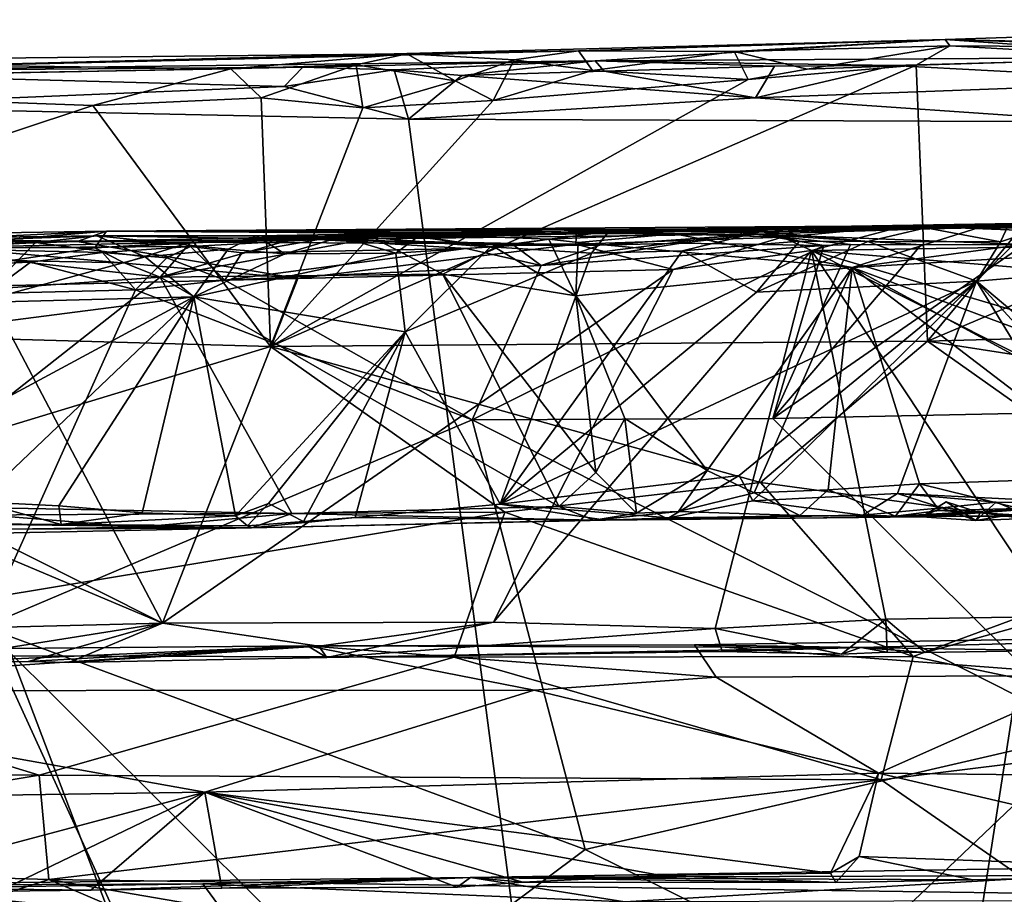
# Model space of a CAD drawing. Units: metres. Extents: x 20.23 to 29.26, y -4.99 to -1.31.
# Drawn here: x 26.71 to 27.35, y -1.9 to -1.33 of the extents above; entities that cross this region are included whole.
import ezdxf

# ---------------------------------------------------------------- set-up
doc = ezdxf.new("R2010")
doc.units = ezdxf.units.M

msp = doc.modelspace()

# ---------------------------------------------------------------- linework, layer by layer
at = {"layer": '1'}
for points in [[(27.31012, -1.34281, -1.22399), (27.57258, -1.3487, -1.01357), (27.70215, -1.32996, -1.28757)], [(27.51948, -1.34938, -1.50064), (27.31012, -1.34281, -1.22399), (27.70215, -1.32996, -1.28757)], [(26.50032, -1.36388, -1.48459), (27.07148, -1.35022, -1.07018), (27.31012, -1.34281, -1.22399)], [(27.08228, -1.35672, -1.47946), (26.50032, -1.36388, -1.48459), (27.31012, -1.34281, -1.22399)], [(27.07148, -1.35022, -1.07018), (27.17281, -1.35062, -1.05378), (27.31012, -1.34281, -1.22399)], [(27.08228, -1.35672, -1.47946), (27.31012, -1.34281, -1.22399), (27.47515, -1.35435, -1.50481)], [(27.17281, -1.35062, -1.05378), (27.31331, -1.34709, -1.0585), (27.31012, -1.34281, -1.22399)], [(27.47515, -1.35435, -1.50481), (27.31012, -1.34281, -1.22399), (27.51948, -1.34938, -1.50064)], [(27.31012, -1.34281, -1.22399), (27.31331, -1.34709, -1.0585), (27.57258, -1.3487, -1.01357)], [(26.48374, -1.35712, -1.0413), (26.95968, -1.35224, -1.06891), (26.50032, -1.36388, -1.48459)], [(26.48374, -1.35712, -1.0413), (26.84496, -1.36206, -1.02677), (26.95968, -1.35224, -1.06891)], [(26.95968, -1.35224, -1.06891), (27.07148, -1.35022, -1.07018), (26.50032, -1.36388, -1.48459)], [(26.95968, -1.35224, -1.06891), (26.84496, -1.36206, -1.02677), (26.92665, -1.35929, -1.02442)], [(26.92665, -1.35929, -1.02442), (26.99114, -1.36984, -1.00841), (26.95968, -1.35224, -1.06891)], [(27.07148, -1.35022, -1.07018), (26.95968, -1.35224, -1.06891), (27.02952, -1.3562, -1.03311)], [(26.95968, -1.35224, -1.06891), (26.99114, -1.36984, -1.00841), (27.02952, -1.3562, -1.03311)], [(27.07148, -1.35022, -1.07018), (27.02952, -1.3562, -1.03311), (27.08059, -1.36314, -1.01531)], [(27.07148, -1.35022, -1.07018), (27.08059, -1.36314, -1.01531), (27.17281, -1.35062, -1.05378)], [(27.08059, -1.36314, -1.01531), (27.18184, -1.36898, -1.00459), (27.17281, -1.35062, -1.05378)], [(27.17281, -1.35062, -1.05378), (27.22044, -1.36213, -1.01117), (27.31331, -1.34709, -1.0585)], [(27.22044, -1.36213, -1.01117), (27.17281, -1.35062, -1.05378), (27.18184, -1.36898, -1.00459)], [(27.22044, -1.36213, -1.01117), (27.29125, -1.35958, -1.00974), (27.31331, -1.34709, -1.0585)], [(27.31331, -1.34709, -1.0585), (27.29125, -1.35958, -1.00974), (27.45128, -1.35489, -1.00856)], [(27.31331, -1.34709, -1.0585), (27.45128, -1.35489, -1.00856), (27.57258, -1.3487, -1.01357)], [(26.48374, -1.35712, -1.0413), (26.33641, -1.37098, -1.01291), (26.84496, -1.36206, -1.02677)], [(26.89175, -1.36089, -1.50122), (26.50032, -1.36388, -1.48459), (27.08228, -1.35672, -1.47946)], [(26.84496, -1.36206, -1.02677), (26.86471, -1.38089, -1.00207), (26.92665, -1.35929, -1.02442)], [(26.92665, -1.35929, -1.02442), (26.86471, -1.38089, -1.00207), (26.93086, -1.3875, -0.99716)], [(26.95134, -1.36259, -1.50696), (26.89175, -1.36089, -1.50122), (27.08228, -1.35672, -1.47946)], [(26.92665, -1.35929, -1.02442), (26.93086, -1.3875, -0.99716), (26.99114, -1.36984, -1.00841)], [(26.99551, -1.36643, -1.50985), (26.95134, -1.36259, -1.50696), (27.08228, -1.35672, -1.47946)], [(26.99114, -1.36984, -1.00841), (27.01585, -1.38261, -0.99863), (27.02952, -1.3562, -1.03311)], [(26.99551, -1.36643, -1.50985), (27.08228, -1.35672, -1.47946), (27.08822, -1.36359, -1.50875)], [(27.02952, -1.3562, -1.03311), (27.01585, -1.38261, -0.99863), (27.08059, -1.36314, -1.01531)], [(27.08228, -1.35672, -1.47946), (27.47515, -1.35435, -1.50481), (27.27655, -1.35973, -1.50674)], [(27.08822, -1.36359, -1.50875), (27.08228, -1.35672, -1.47946), (27.199, -1.36022, -1.50605)], [(27.199, -1.36022, -1.50605), (27.08228, -1.35672, -1.47946), (27.27655, -1.35973, -1.50674)], [(27.47253, -1.3702, -1.51377), (27.27655, -1.35973, -1.50674), (27.47515, -1.35435, -1.50481)], [(27.29125, -1.35958, -1.00974), (27.29878, -1.53945, -0.92109), (27.45128, -1.35489, -1.00856)], [(27.45128, -1.35489, -1.00856), (27.29878, -1.53945, -0.92109), (27.71879, -1.36124, -1.00057)], [(26.33641, -1.37098, -1.01291), (26.75506, -1.3859, -0.99994), (26.84496, -1.36206, -1.02677)], [(26.50032, -1.36388, -1.48459), (26.89175, -1.36089, -1.50122), (26.61458, -1.36624, -1.50661)], [(26.8797, -1.37356, -1.51282), (26.61458, -1.36624, -1.50661), (26.89175, -1.36089, -1.50122)], [(26.84496, -1.36206, -1.02677), (26.75506, -1.3859, -0.99994), (26.86471, -1.38089, -1.00207)], [(27.18184, -1.36898, -1.00459), (26.87085, -1.54282, -0.92579), (27.29125, -1.35958, -1.00974)], [(27.29125, -1.35958, -1.00974), (26.87085, -1.54282, -0.92579), (27.29878, -1.53945, -0.92109)], [(26.89175, -1.36089, -1.50122), (26.95134, -1.36259, -1.50696), (26.8797, -1.37356, -1.51282)], [(26.96066, -1.39475, -1.51601), (26.8797, -1.37356, -1.51282), (26.95134, -1.36259, -1.50696)], [(26.96066, -1.39475, -1.51601), (26.95134, -1.36259, -1.50696), (26.99551, -1.36643, -1.50985)], [(27.18666, -1.38089, -1.51457), (26.99551, -1.36643, -1.50985), (27.08822, -1.36359, -1.50875)], [(27.08059, -1.36314, -1.01531), (27.01585, -1.38261, -0.99863), (27.18184, -1.36898, -1.00459)], [(27.18666, -1.38089, -1.51457), (27.08822, -1.36359, -1.50875), (27.199, -1.36022, -1.50605)], [(27.22044, -1.36213, -1.01117), (27.18184, -1.36898, -1.00459), (27.29125, -1.35958, -1.00974)], [(27.18666, -1.38089, -1.51457), (27.199, -1.36022, -1.50605), (27.27655, -1.35973, -1.50674)], [(27.18666, -1.38089, -1.51457), (27.27655, -1.35973, -1.50674), (27.47253, -1.3702, -1.51377)], [(27.71879, -1.36124, -1.00057), (27.29878, -1.53945, -0.92109), (27.68649, -1.52882, -0.92099)], [(26.33641, -1.37098, -1.01291), (26.32777, -1.52768, -0.93761), (26.75506, -1.3859, -0.99994)], [(26.56644, -1.38648, -1.51551), (26.61458, -1.36624, -1.50661), (26.8797, -1.37356, -1.51282)], [(27.01585, -1.38261, -0.99863), (26.87085, -1.54282, -0.92579), (27.18184, -1.36898, -1.00459)], [(26.99114, -1.36984, -1.00841), (26.93086, -1.3875, -0.99716), (27.01585, -1.38261, -0.99863)], [(26.96066, -1.39475, -1.51601), (26.99551, -1.36643, -1.50985), (27.18666, -1.38089, -1.51457)], [(27.16814, -2.97476, -1.48417), (27.414, -1.39656, -1.51563), (27.71752, -1.36636, -1.51446)], [(27.16814, -2.97476, -1.48417), (27.71752, -1.36636, -1.51446), (27.84675, -1.37731, -1.51555)], [(27.414, -1.39656, -1.51563), (27.18666, -1.38089, -1.51457), (27.47253, -1.3702, -1.51377)], [(26.56644, -1.38648, -1.51551), (26.8797, -1.37356, -1.51282), (26.96066, -1.39475, -1.51601)], [(27.16814, -2.97476, -1.48417), (27.84675, -1.37731, -1.51555), (27.78657, -2.98898, -1.4843)], [(26.75506, -1.3859, -0.99994), (26.87085, -1.54282, -0.92579), (26.86471, -1.38089, -1.00207)], [(26.86471, -1.38089, -1.00207), (26.87085, -1.54282, -0.92579), (26.93086, -1.3875, -0.99716)], [(27.01585, -1.38261, -0.99863), (26.93086, -1.3875, -0.99716), (26.87085, -1.54282, -0.92579)], [(26.96066, -1.39475, -1.51601), (27.18666, -1.38089, -1.51457), (27.414, -1.39656, -1.51563)], [(24.68754, -3.42192, -1.48122), (26.56644, -1.38648, -1.51551), (27.16814, -2.97476, -1.48417)], [(26.75506, -1.3859, -0.99994), (26.32777, -1.52768, -0.93761), (26.87085, -1.54282, -0.92579)], [(26.56644, -1.38648, -1.51551), (26.96066, -1.39475, -1.51601), (27.16814, -2.97476, -1.48417)], [(26.96066, -1.39475, -1.51601), (27.414, -1.39656, -1.51563), (27.16814, -2.97476, -1.48417)], [(26.91659, -1.47142, 1.48069), (26.86155, -1.47082, 1.52228), (27.47651, -1.46077, 1.59528)], [(27.47651, -1.46077, 1.59528), (26.86155, -1.47082, 1.52228), (26.90226, -1.47317, 1.94478)], [(27.47651, -1.46077, 1.59528), (26.90226, -1.47317, 1.94478), (27.18761, -1.4697, 1.79487)], [(26.96729, -1.47107, 1.45206), (26.91659, -1.47142, 1.48069), (27.47651, -1.46077, 1.59528)], [(26.96729, -1.47107, 1.45206), (27.47651, -1.46077, 1.59528), (27.09121, -1.4679, 1.3938)], [(27.09121, -1.4679, 1.3938), (27.47651, -1.46077, 1.59528), (27.19051, -1.46801, 1.33487)], [(27.47651, -1.46077, 1.59528), (27.18761, -1.4697, 1.79487), (27.36169, -1.47654, 1.76692)], [(27.29759, -1.46566, 1.28398), (27.19051, -1.46801, 1.33487), (27.47651, -1.46077, 1.59528)], [(27.29759, -1.46566, 1.28398), (27.47651, -1.46077, 1.59528), (27.35129, -1.46408, 1.2695)], [(26.55621, -1.4711, 0.68684), (26.47513, -1.48176, 0.94344), (26.76394, -1.46768, 0.86962)], [(26.47513, -1.48176, 0.94344), (26.63974, -1.4782, 0.96203), (26.76394, -1.46768, 0.86962)], [(26.74481, -1.47444, 0.52629), (26.55621, -1.4711, 0.68684), (26.76394, -1.46768, 0.86962)], [(26.76394, -1.46768, 0.86962), (26.63974, -1.4782, 0.96203), (26.75627, -1.47856, 0.95832)], [(26.74481, -1.47444, 0.52629), (26.76394, -1.46768, 0.86962), (27.07014, -1.46744, 0.53612)], [(27.06956, -1.4763, 0.52239), (26.74481, -1.47444, 0.52629), (27.07014, -1.46744, 0.53612)], [(26.76394, -1.46768, 0.86962), (26.75627, -1.47856, 0.95832), (26.94988, -1.46906, 0.95269)], [(27.07014, -1.46744, 0.53612), (26.76394, -1.46768, 0.86962), (27.28384, -1.46435, 0.54078)], [(26.76394, -1.46768, 0.86962), (27.33175, -1.46567, 0.9652), (27.28384, -1.46435, 0.54078)], [(26.76394, -1.46768, 0.86962), (27.1338, -1.46955, 0.96882), (27.33175, -1.46567, 0.9652)], [(26.76394, -1.46768, 0.86962), (26.94988, -1.46906, 0.95269), (27.1338, -1.46955, 0.96882)], [(27.01418, -1.47789, 1.40531), (26.96729, -1.47107, 1.45206), (27.09121, -1.4679, 1.3938)], [(27.0798, -1.4821, 1.36797), (27.01418, -1.47789, 1.40531), (27.09121, -1.4679, 1.3938)], [(27.06956, -1.4763, 0.52239), (27.07014, -1.46744, 0.53612), (27.20433, -1.47159, 0.52498)], [(27.20433, -1.47159, 0.52498), (27.07014, -1.46744, 0.53612), (27.28384, -1.46435, 0.54078)], [(27.0798, -1.4821, 1.36797), (27.09121, -1.4679, 1.3938), (27.19051, -1.46801, 1.33487)], [(27.13913, -1.48068, 1.33921), (27.0798, -1.4821, 1.36797), (27.19051, -1.46801, 1.33487)], [(27.1338, -1.46955, 0.96882), (27.24962, -1.49136, 0.98122), (27.33175, -1.46567, 0.9652)], [(27.13913, -1.48068, 1.33921), (27.19051, -1.46801, 1.33487), (27.21524, -1.4743, 1.30561)], [(27.25976, -1.47451, 1.28137), (27.19051, -1.46801, 1.33487), (27.29759, -1.46566, 1.28398)], [(27.21524, -1.4743, 1.30561), (27.19051, -1.46801, 1.33487), (27.25976, -1.47451, 1.28137)], [(27.22312, -1.48028, 0.51797), (27.20433, -1.47159, 0.52498), (27.28384, -1.46435, 0.54078)], [(27.22312, -1.48028, 0.51797), (27.28384, -1.46435, 0.54078), (27.5618, -1.4749, 0.52256)], [(27.46225, -1.46267, 0.96801), (27.33175, -1.46567, 0.9652), (27.24962, -1.49136, 0.98122)], [(27.46225, -1.46267, 0.96801), (27.24962, -1.49136, 0.98122), (27.5864, -1.47139, 0.97556)], [(27.25976, -1.47451, 1.28137), (27.29759, -1.46566, 1.28398), (27.34619, -1.47471, 1.24033)], [(27.53382, -1.46664, 0.54102), (27.28384, -1.46435, 0.54078), (27.33175, -1.46567, 0.9652)], [(27.5618, -1.4749, 0.52256), (27.28384, -1.46435, 0.54078), (27.53382, -1.46664, 0.54102)], [(27.34619, -1.47471, 1.24033), (27.29759, -1.46566, 1.28398), (27.35129, -1.46408, 1.2695)], [(27.33175, -1.46567, 0.9652), (27.46225, -1.46267, 0.96801), (27.74721, -1.46562, 0.55334)], [(27.53382, -1.46664, 0.54102), (27.33175, -1.46567, 0.9652), (27.74721, -1.46562, 0.55334)], [(27.36157, -1.46954, 1.23766), (27.34619, -1.47471, 1.24033), (27.35129, -1.46408, 1.2695)], [(26.57254, -1.47747, 1.68355), (26.23851, -1.47759, 2.14871), (26.75763, -1.47071, 1.58721)], [(26.75763, -1.47071, 1.58721), (26.23851, -1.47759, 2.14871), (26.90226, -1.47317, 1.94478)], [(26.63881, -1.47886, 2.13862), (26.90226, -1.47317, 1.94478), (26.23851, -1.47759, 2.14871)], [(26.65113, -1.47744, 0.5248), (26.55621, -1.4711, 0.68684), (26.74481, -1.47444, 0.52629)], [(26.71771, -1.47515, 1.59609), (26.57254, -1.47747, 1.68355), (26.75763, -1.47071, 1.58721)], [(26.63881, -1.47886, 2.13862), (26.81877, -1.4777, 2.03529), (26.90226, -1.47317, 1.94478)], [(26.88861, -1.49863, 0.51608), (26.65113, -1.47744, 0.5248), (26.74481, -1.47444, 0.52629)], [(26.78918, -1.48451, 1.5264), (26.71771, -1.47515, 1.59609), (26.75763, -1.47071, 1.58721)], [(26.88861, -1.49863, 0.51608), (26.74481, -1.47444, 0.52629), (27.06956, -1.4763, 0.52239)], [(26.94988, -1.46906, 0.95269), (26.75627, -1.47856, 0.95832), (26.81896, -1.47489, 0.9702)], [(26.75627, -1.47856, 0.95832), (26.77556, -1.48837, 0.97248), (26.81896, -1.47489, 0.9702)], [(26.78918, -1.48451, 1.5264), (26.75763, -1.47071, 1.58721), (26.84331, -1.47941, 1.50152)], [(26.84331, -1.47941, 1.50152), (26.75763, -1.47071, 1.58721), (26.86155, -1.47082, 1.52228)], [(26.86155, -1.47082, 1.52228), (26.75763, -1.47071, 1.58721), (26.90226, -1.47317, 1.94478)], [(26.77556, -1.48837, 0.97248), (26.79899, -1.49777, 0.97969), (26.81896, -1.47489, 0.9702)], [(26.88732, -1.47227, 0.96805), (26.79899, -1.49777, 0.97969), (26.9379, -1.47212, 0.96803)], [(26.9379, -1.47212, 0.96803), (26.79899, -1.49777, 0.97969), (26.98297, -1.49572, 0.98053)], [(26.81896, -1.47489, 0.9702), (26.79899, -1.49777, 0.97969), (26.88732, -1.47227, 0.96805)], [(26.90226, -1.47317, 1.94478), (26.81877, -1.4777, 2.03529), (26.85219, -1.48191, 2.02982)], [(26.81896, -1.47489, 0.9702), (26.88732, -1.47227, 0.96805), (26.94988, -1.46906, 0.95269)], [(26.86155, -1.47082, 1.52228), (26.88009, -1.48262, 1.47783), (26.84331, -1.47941, 1.50152)], [(26.90226, -1.47317, 1.94478), (26.85219, -1.48191, 2.02982), (26.99814, -1.479, 1.9497)], [(26.88009, -1.48262, 1.47783), (26.86155, -1.47082, 1.52228), (26.91659, -1.47142, 1.48069)], [(26.95243, -1.48209, 1.43532), (26.88009, -1.48262, 1.47783), (26.91659, -1.47142, 1.48069)], [(26.88732, -1.47227, 0.96805), (26.9379, -1.47212, 0.96803), (26.94988, -1.46906, 0.95269)], [(26.90226, -1.47317, 1.94478), (27.08536, -1.47684, 1.90177), (27.18761, -1.4697, 1.79487)], [(26.90226, -1.47317, 1.94478), (26.99814, -1.479, 1.9497), (27.02958, -1.47707, 1.9224)], [(26.90226, -1.47317, 1.94478), (27.02958, -1.47707, 1.9224), (27.08536, -1.47684, 1.90177)], [(26.95243, -1.48209, 1.43532), (26.91659, -1.47142, 1.48069), (26.96729, -1.47107, 1.45206)], [(26.94988, -1.46906, 0.95269), (26.9379, -1.47212, 0.96803), (27.01717, -1.47843, 0.97005)], [(26.9379, -1.47212, 0.96803), (26.98297, -1.49572, 0.98053), (27.01717, -1.47843, 0.97005)], [(26.94988, -1.46906, 0.95269), (27.01717, -1.47843, 0.97005), (27.05218, -1.47287, 0.96729)], [(26.94988, -1.46906, 0.95269), (27.05218, -1.47287, 0.96729), (27.1338, -1.46955, 0.96882)], [(27.01418, -1.47789, 1.40531), (26.95243, -1.48209, 1.43532), (26.96729, -1.47107, 1.45206)], [(27.01717, -1.47843, 0.97005), (27.06967, -1.50993, 0.98171), (27.05218, -1.47287, 0.96729)], [(27.05218, -1.47287, 0.96729), (27.0711, -1.47509, 0.97311), (27.1338, -1.46955, 0.96882)], [(27.0711, -1.47509, 0.97311), (27.05218, -1.47287, 0.96729), (27.06967, -1.50993, 0.98171)], [(27.06956, -1.4763, 0.52239), (27.20433, -1.47159, 0.52498), (27.133, -1.49278, 0.51713)], [(27.0711, -1.47509, 0.97311), (27.24962, -1.49136, 0.98122), (27.1338, -1.46955, 0.96882)], [(27.18761, -1.4697, 1.79487), (27.08536, -1.47684, 1.90177), (27.13808, -1.47564, 1.87232)], [(27.133, -1.49278, 0.51713), (27.20433, -1.47159, 0.52498), (27.22312, -1.48028, 0.51797)], [(27.18761, -1.4697, 1.79487), (27.13808, -1.47564, 1.87232), (27.23124, -1.47707, 1.82911)], [(27.18725, -1.50752, 1.30729), (27.13913, -1.48068, 1.33921), (27.21524, -1.4743, 1.30561)], [(27.18725, -1.50752, 1.30729), (27.21524, -1.4743, 1.30561), (27.25976, -1.47451, 1.28137)], [(27.18725, -1.50752, 1.30729), (27.25976, -1.47451, 1.28137), (27.33062, -1.50032, 1.23962)], [(27.18761, -1.4697, 1.79487), (27.29456, -1.4767, 1.8002), (27.36169, -1.47654, 1.76692)], [(27.18761, -1.4697, 1.79487), (27.23124, -1.47707, 1.82911), (27.24863, -1.47647, 1.82159)], [(27.18761, -1.4697, 1.79487), (27.24863, -1.47647, 1.82159), (27.29456, -1.4767, 1.8002)], [(27.22312, -1.48028, 0.51797), (27.5618, -1.4749, 0.52256), (27.44555, -1.49859, 0.51674)], [(27.24962, -1.49136, 0.98122), (27.56347, -1.60804, 0.98954), (27.5864, -1.47139, 0.97556)], [(27.33062, -1.50032, 1.23962), (27.25976, -1.47451, 1.28137), (27.34619, -1.47471, 1.24033)], [(27.33062, -1.50032, 1.23962), (27.34619, -1.47471, 1.24033), (27.36157, -1.46954, 1.23766)], [(27.33062, -1.50032, 1.23962), (27.36157, -1.46954, 1.23766), (27.52153, -1.48447, 1.15375)], [(26.64968, -1.47935, 1.6242), (26.57254, -1.47747, 1.68355), (26.71771, -1.47515, 1.59609)], [(26.81877, -1.4777, 2.03529), (26.63881, -1.47886, 2.13862), (26.76144, -1.48174, 2.07731)], [(26.63881, -1.47886, 2.13862), (26.64452, -1.49074, 2.15635), (26.71442, -1.48799, 2.11341)], [(26.76144, -1.48174, 2.07731), (26.63881, -1.47886, 2.13862), (26.71442, -1.48799, 2.11341)], [(26.63974, -1.4782, 0.96203), (26.70179, -1.48679, 0.9743), (26.75627, -1.47856, 0.95832)], [(26.67946, -1.51419, 1.57682), (26.64968, -1.47935, 1.6242), (26.71771, -1.47515, 1.59609)], [(26.68472, -1.50352, 0.51564), (26.65113, -1.47744, 0.5248), (26.88861, -1.49863, 0.51608)], [(26.67946, -1.51419, 1.57682), (26.71771, -1.47515, 1.59609), (26.78918, -1.48451, 1.5264)], [(26.70179, -1.48679, 0.9743), (26.77556, -1.48837, 0.97248), (26.75627, -1.47856, 0.95832)], [(26.81877, -1.4777, 2.03529), (26.76144, -1.48174, 2.07731), (26.80337, -1.48516, 2.06292)], [(26.82084, -1.51065, 1.49676), (26.78918, -1.48451, 1.5264), (26.84331, -1.47941, 1.50152)], [(26.81877, -1.4777, 2.03529), (26.80337, -1.48516, 2.06292), (26.84108, -1.49964, 2.04423)], [(26.81877, -1.4777, 2.03529), (26.84108, -1.49964, 2.04423), (26.85219, -1.48191, 2.02982)], [(26.82084, -1.51065, 1.49676), (26.84331, -1.47941, 1.50152), (26.88009, -1.48262, 1.47783)], [(26.99814, -1.479, 1.9497), (26.85219, -1.48191, 2.02982), (26.84108, -1.49964, 2.04423)], [(26.99814, -1.479, 1.9497), (26.84108, -1.49964, 2.04423), (27.0471, -1.49011, 1.92717)], [(26.88861, -1.49863, 0.51608), (27.06956, -1.4763, 0.52239), (27.133, -1.49278, 0.51713)], [(26.95855, -1.53336, 1.42119), (26.95243, -1.48209, 1.43532), (27.01418, -1.47789, 1.40531)], [(26.95855, -1.53336, 1.42119), (27.01418, -1.47789, 1.40531), (27.0798, -1.4821, 1.36797)], [(27.01717, -1.47843, 0.97005), (26.98297, -1.49572, 0.98053), (27.06967, -1.50993, 0.98171)], [(27.0471, -1.49011, 1.92717), (27.02958, -1.47707, 1.9224), (26.99814, -1.479, 1.9497)], [(27.0471, -1.49011, 1.92717), (27.0021, -1.59067, 1.96498), (27.23124, -1.47707, 1.82911)], [(27.23124, -1.47707, 1.82911), (27.0021, -1.59067, 1.96498), (27.1979, -1.58989, 1.86051)], [(27.01598, -1.72243, 0.51859), (27.133, -1.49278, 0.51713), (27.22312, -1.48028, 0.51797)], [(27.01598, -1.72243, 0.51859), (27.22312, -1.48028, 0.51797), (27.16051, -1.72671, 0.51881)], [(27.02048, -1.64573, 1.37914), (27.0798, -1.4821, 1.36797), (27.13913, -1.48068, 1.33921)], [(27.02048, -1.64573, 1.37914), (27.13913, -1.48068, 1.33921), (27.18725, -1.50752, 1.30729)], [(27.02958, -1.47707, 1.9224), (27.0471, -1.49011, 1.92717), (27.08536, -1.47684, 1.90177)], [(27.13808, -1.47564, 1.87232), (27.08536, -1.47684, 1.90177), (27.0471, -1.49011, 1.92717)], [(27.13808, -1.47564, 1.87232), (27.0471, -1.49011, 1.92717), (27.23124, -1.47707, 1.82911)], [(27.0711, -1.47509, 0.97311), (27.06967, -1.50993, 0.98171), (27.24962, -1.49136, 0.98122)], [(27.2715, -1.72065, 0.51847), (27.16051, -1.72671, 0.51881), (27.22312, -1.48028, 0.51797)], [(27.23124, -1.47707, 1.82911), (27.1979, -1.58989, 1.86051), (27.24863, -1.47647, 1.82159)], [(27.24863, -1.47647, 1.82159), (27.1979, -1.58989, 1.86051), (27.29456, -1.4767, 1.8002)], [(27.29456, -1.4767, 1.8002), (27.1979, -1.58989, 1.86051), (27.36169, -1.47654, 1.76692)], [(27.36169, -1.47654, 1.76692), (27.1979, -1.58989, 1.86051), (27.62699, -1.58083, 1.6565)], [(27.2715, -1.72065, 0.51847), (27.22312, -1.48028, 0.51797), (27.38161, -1.71878, 0.51939)], [(27.38161, -1.71878, 0.51939), (27.22312, -1.48028, 0.51797), (27.70218, -1.72159, 0.51914)], [(27.22312, -1.48028, 0.51797), (27.44555, -1.49859, 0.51674), (28.00439, -1.71181, 0.51853)], [(27.70218, -1.72159, 0.51914), (27.22312, -1.48028, 0.51797), (28.00439, -1.71181, 0.51853)], [(26.70179, -1.48679, 0.9743), (26.60693, -1.5113, 0.98107), (26.79899, -1.49777, 0.97969)], [(26.67946, -1.51419, 1.57682), (26.78918, -1.48451, 1.5264), (26.82084, -1.51065, 1.49676)], [(26.77556, -1.48837, 0.97248), (26.70179, -1.48679, 0.9743), (26.79899, -1.49777, 0.97969)], [(26.71442, -1.48799, 2.11341), (26.78283, -1.50588, 2.07879), (26.76144, -1.48174, 2.07731)], [(26.76144, -1.48174, 2.07731), (26.78283, -1.50588, 2.07879), (26.80337, -1.48516, 2.06292)], [(26.80337, -1.48516, 2.06292), (26.78283, -1.50588, 2.07879), (26.84108, -1.49964, 2.04423)], [(26.82084, -1.51065, 1.49676), (26.88009, -1.48262, 1.47783), (26.95243, -1.48209, 1.43532)], [(26.95855, -1.53336, 1.42119), (26.82084, -1.51065, 1.49676), (26.95243, -1.48209, 1.43532)], [(26.95855, -1.53336, 1.42119), (27.0798, -1.4821, 1.36797), (27.02048, -1.64573, 1.37914)], [(27.47113, -1.61832, 1.16907), (27.33062, -1.50032, 1.23962), (27.52153, -1.48447, 1.15375)], [(26.24671, -1.48968, 0.51686), (26.34262, -1.49308, 0.51664), (26.80036, -1.72321, 0.51865)], [(26.80036, -1.72321, 0.51865), (26.52503, -1.73023, 0.51734), (26.24671, -1.48968, 0.51686)], [(26.34262, -1.49308, 0.51664), (26.68472, -1.50352, 0.51564), (26.80036, -1.72321, 0.51865)], [(26.64452, -1.49074, 2.15635), (26.68697, -1.50837, 2.1359), (26.71442, -1.48799, 2.11341)], [(26.71442, -1.48799, 2.11341), (26.68697, -1.50837, 2.1359), (26.78283, -1.50588, 2.07879)], [(26.80036, -1.72321, 0.51865), (26.88861, -1.49863, 0.51608), (27.133, -1.49278, 0.51713)], [(27.01598, -1.72243, 0.51859), (26.80036, -1.72321, 0.51865), (27.133, -1.49278, 0.51713)], [(26.84108, -1.49964, 2.04423), (27.0021, -1.59067, 1.96498), (27.0471, -1.49011, 1.92717)], [(27.24962, -1.49136, 0.98122), (27.06967, -1.50993, 0.98171), (27.15512, -1.62367, 0.99242)], [(27.15512, -1.62367, 0.99242), (27.18581, -1.63831, 0.99627), (27.24962, -1.49136, 0.98122)], [(27.24962, -1.49136, 0.98122), (27.18581, -1.63831, 0.99627), (27.23406, -1.63627, 0.99511)], [(27.24962, -1.49136, 0.98122), (27.23406, -1.63627, 0.99511), (27.29361, -1.63235, 0.99326)], [(27.24962, -1.49136, 0.98122), (27.29361, -1.63235, 0.99326), (27.42802, -1.62774, 0.99449)], [(27.24962, -1.49136, 0.98122), (27.42802, -1.62774, 0.99449), (27.49214, -1.62275, 0.99111)], [(27.24962, -1.49136, 0.98122), (27.49214, -1.62275, 0.99111), (27.56347, -1.60804, 0.98954)], [(26.60693, -1.5113, 0.98107), (26.60987, -1.64641, 0.99414), (26.79899, -1.49777, 0.97969)], [(26.79899, -1.49777, 0.97969), (26.60987, -1.64641, 0.99414), (26.88466, -1.65171, 0.99694)], [(26.80036, -1.72321, 0.51865), (26.68472, -1.50352, 0.51564), (26.88861, -1.49863, 0.51608)], [(26.84108, -1.49964, 2.04423), (26.78283, -1.50588, 2.07879), (27.0021, -1.59067, 1.96498)], [(26.79899, -1.49777, 0.97969), (27.05868, -1.64719, 0.99676), (26.98297, -1.49572, 0.98053)], [(26.79899, -1.49777, 0.97969), (26.88466, -1.65171, 0.99694), (27.05868, -1.64719, 0.99676)], [(26.98297, -1.49572, 0.98053), (27.05868, -1.64719, 0.99676), (27.08268, -1.62499, 0.99265)], [(26.98297, -1.49572, 0.98053), (27.08268, -1.62499, 0.99265), (27.06967, -1.50993, 0.98171)], [(27.33062, -1.50032, 1.23962), (27.02048, -1.64573, 1.37914), (27.18725, -1.50752, 1.30729)], [(27.02048, -1.64573, 1.37914), (27.33062, -1.50032, 1.23962), (27.1761, -1.62694, 1.30596)], [(27.1761, -1.62694, 1.30596), (27.33062, -1.50032, 1.23962), (27.18499, -1.64343, 1.30043)], [(27.18499, -1.64343, 1.30043), (27.33062, -1.50032, 1.23962), (27.27925, -1.63868, 1.25573)], [(27.27925, -1.63868, 1.25573), (27.33062, -1.50032, 1.23962), (27.41938, -1.64574, 1.18921)], [(27.41938, -1.64574, 1.18921), (27.33062, -1.50032, 1.23962), (27.45002, -1.63123, 1.17815)], [(27.45002, -1.63123, 1.17815), (27.33062, -1.50032, 1.23962), (27.47113, -1.61832, 1.16907)], [(26.68697, -1.50837, 2.1359), (26.68411, -1.72565, 2.16107), (26.78283, -1.50588, 2.07879)], [(26.78283, -1.50588, 2.07879), (26.68411, -1.72565, 2.16107), (27.0021, -1.59067, 1.96498)], [(26.58412, -1.63797, 1.61862), (26.62017, -1.53634, 1.60682), (26.82084, -1.51065, 1.49676)], [(26.6806, -1.64405, 1.56403), (26.58412, -1.63797, 1.61862), (26.82084, -1.51065, 1.49676)], [(26.62017, -1.53634, 1.60682), (26.67946, -1.51419, 1.57682), (26.82084, -1.51065, 1.49676)], [(26.73284, -1.64679, 1.53303), (26.6806, -1.64405, 1.56403), (26.82084, -1.51065, 1.49676)], [(26.78713, -1.65119, 1.4956), (26.73284, -1.64679, 1.53303), (26.82084, -1.51065, 1.49676)], [(26.78713, -1.65119, 1.4956), (26.82084, -1.51065, 1.49676), (26.84806, -1.65318, 1.46683)], [(26.84806, -1.65318, 1.46683), (26.82084, -1.51065, 1.49676), (26.95855, -1.53336, 1.42119)], [(27.06967, -1.50993, 0.98171), (27.08268, -1.62499, 0.99265), (27.10149, -1.5899, 0.9896)], [(27.06967, -1.50993, 0.98171), (27.10149, -1.5899, 0.9896), (27.15512, -1.62367, 0.99242)], [(26.32777, -1.52768, -0.93761), (26.50638, -1.65369, -0.85811), (26.87085, -1.54282, -0.92579)], [(27.68649, -1.52882, -0.92099), (27.29878, -1.53945, -0.92109), (27.86501, -1.62729, -0.85672)], [(26.86951, -1.6451, 1.45375), (26.84806, -1.65318, 1.46683), (26.95855, -1.53336, 1.42119)], [(26.89218, -1.6569, 1.4356), (26.86951, -1.6451, 1.45375), (26.95855, -1.53336, 1.42119)], [(26.89218, -1.6569, 1.4356), (26.95855, -1.53336, 1.42119), (26.9259, -1.65429, 1.41796)], [(26.9259, -1.65429, 1.41796), (26.95855, -1.53336, 1.42119), (27.02048, -1.64573, 1.37914)], [(26.87085, -1.54282, -0.92579), (26.50638, -1.65369, -0.85811), (27.02336, -1.6509, -0.85246)], [(27.29878, -1.53945, -0.92109), (26.87085, -1.54282, -0.92579), (27.18984, -1.63143, -0.86422)], [(26.87085, -1.54282, -0.92579), (27.02336, -1.6509, -0.85246), (27.18984, -1.63143, -0.86422)], [(27.18984, -1.63143, -0.86422), (27.48624, -1.6722, -0.82857), (27.29878, -1.53945, -0.92109)], [(27.29878, -1.53945, -0.92109), (27.48624, -1.6722, -0.82857), (27.86501, -1.62729, -0.85672)], [(27.1979, -1.58989, 1.86051), (27.40436, -1.79456, 1.7735), (27.62699, -1.58083, 1.6565)], [(27.1979, -1.58989, 1.86051), (27.0021, -1.59067, 1.96498), (27.40436, -1.79456, 1.7735)], [(27.10149, -1.5899, 0.9896), (27.08268, -1.62499, 0.99265), (27.1091, -1.65142, 1.00645)], [(27.10149, -1.5899, 0.9896), (27.1091, -1.65142, 1.00645), (27.15512, -1.62367, 0.99242)], [(27.0021, -1.59067, 1.96498), (26.68411, -1.72565, 2.16107), (27.0758, -1.87055, 1.93737)], [(27.0021, -1.59067, 1.96498), (27.0758, -1.87055, 1.93737), (27.40436, -1.79456, 1.7735)], [(27.13023, -1.65458, 1.31307), (27.02048, -1.64573, 1.37914), (27.1761, -1.62694, 1.30596)], [(27.08268, -1.62499, 0.99265), (27.05868, -1.64719, 0.99676), (27.1091, -1.65142, 1.00645)], [(27.15512, -1.62367, 0.99242), (27.1091, -1.65142, 1.00645), (27.13648, -1.65051, 1.00051)], [(27.13023, -1.65458, 1.31307), (27.1761, -1.62694, 1.30596), (27.18499, -1.64343, 1.30043)], [(27.15512, -1.62367, 0.99242), (27.13648, -1.65051, 1.00051), (27.18581, -1.63831, 0.99627)], [(27.42802, -1.62774, 0.99449), (27.29361, -1.63235, 0.99326), (27.35864, -1.64838, 1.00166)], [(27.18984, -1.63143, -0.86422), (27.02336, -1.6509, -0.85246), (27.28927, -1.74494, -0.76791)], [(27.18984, -1.63143, -0.86422), (27.28927, -1.74494, -0.76791), (27.48624, -1.6722, -0.82857)], [(27.23406, -1.63627, 0.99511), (27.2779, -1.65341, 1.00769), (27.29361, -1.63235, 0.99326)], [(27.29361, -1.63235, 0.99326), (27.2779, -1.65341, 1.00769), (27.30644, -1.64977, 1.00165)], [(27.29361, -1.63235, 0.99326), (27.30644, -1.64977, 1.00165), (27.35864, -1.64838, 1.00166)], [(27.18581, -1.63831, 0.99627), (27.13648, -1.65051, 1.00051), (27.21554, -1.65307, 1.00343)], [(27.25664, -1.65283, 1.25379), (27.18499, -1.64343, 1.30043), (27.27925, -1.63868, 1.25573)], [(27.18581, -1.63831, 0.99627), (27.21554, -1.65307, 1.00343), (27.23406, -1.63627, 0.99511)], [(27.23406, -1.63627, 0.99511), (27.21554, -1.65307, 1.00343), (27.2779, -1.65341, 1.00769)], [(27.25664, -1.65283, 1.25379), (27.27925, -1.63868, 1.25573), (27.30806, -1.64797, 1.23621)], [(27.34337, -1.64424, 1.22108), (27.30806, -1.64797, 1.23621), (27.27925, -1.63868, 1.25573)], [(27.34337, -1.64424, 1.22108), (27.27925, -1.63868, 1.25573), (27.41938, -1.64574, 1.18921)], [(26.60987, -1.64641, 0.99414), (26.70182, -1.66191, 1.00421), (26.78532, -1.66071, 1.00265)], [(26.88466, -1.65171, 0.99694), (26.60987, -1.64641, 0.99414), (26.78532, -1.66071, 1.00265)], [(26.73445, -1.6589, 1.51416), (26.63107, -1.65797, 1.58123), (26.6806, -1.64405, 1.56403)], [(26.73445, -1.6589, 1.51416), (26.6806, -1.64405, 1.56403), (26.73284, -1.64679, 1.53303)], [(26.73445, -1.6589, 1.51416), (26.73284, -1.64679, 1.53303), (26.78713, -1.65119, 1.4956)], [(26.85578, -1.6597, 1.43794), (26.84806, -1.65318, 1.46683), (26.86951, -1.6451, 1.45375)], [(26.85578, -1.6597, 1.43794), (26.86951, -1.6451, 1.45375), (26.89218, -1.6569, 1.4356)], [(26.88466, -1.65171, 0.99694), (27.08171, -1.65604, 1.01223), (27.05868, -1.64719, 0.99676)], [(27.08891, -1.65598, 1.31786), (26.9259, -1.65429, 1.41796), (27.02048, -1.64573, 1.37914)], [(27.13023, -1.65458, 1.31307), (27.08891, -1.65598, 1.31786), (27.02048, -1.64573, 1.37914)], [(27.05868, -1.64719, 0.99676), (27.08171, -1.65604, 1.01223), (27.1091, -1.65142, 1.00645)], [(27.25664, -1.65283, 1.25379), (27.13023, -1.65458, 1.31307), (27.18499, -1.64343, 1.30043)], [(27.29498, -1.65379, 1.16207), (27.25664, -1.65283, 1.25379), (27.30806, -1.64797, 1.23621)], [(27.2779, -1.65341, 1.00769), (27.33305, -1.6513, 1.13424), (27.38434, -1.64733, 1.11418)], [(27.2779, -1.65341, 1.00769), (27.38434, -1.64733, 1.11418), (27.3704, -1.65353, 1.07656)], [(27.31077, -1.64418, 1.16469), (27.29498, -1.65379, 1.16207), (27.33023, -1.65635, 1.18391)], [(27.29498, -1.65379, 1.16207), (27.31077, -1.64418, 1.16469), (27.33305, -1.6513, 1.13424)], [(27.29498, -1.65379, 1.16207), (27.30806, -1.64797, 1.23621), (27.33023, -1.65635, 1.18391)], [(27.33023, -1.65635, 1.18391), (27.30806, -1.64797, 1.23621), (27.34337, -1.64424, 1.22108)], [(27.33305, -1.6513, 1.13424), (27.31077, -1.64418, 1.16469), (27.33023, -1.65635, 1.18391)], [(27.36823, -1.65468, 1.1965), (27.33023, -1.65635, 1.18391), (27.34337, -1.64424, 1.22108)], [(27.33305, -1.6513, 1.13424), (27.33023, -1.65635, 1.18391), (27.38434, -1.64733, 1.11418)], [(27.38434, -1.64733, 1.11418), (27.33023, -1.65635, 1.18391), (27.36823, -1.65468, 1.1965)], [(27.36823, -1.65468, 1.1965), (27.34337, -1.64424, 1.22108), (27.41938, -1.64574, 1.18921)], [(26.50638, -1.65369, -0.85811), (26.46385, -1.7438, -0.78262), (27.02336, -1.6509, -0.85246)], [(27.02336, -1.6509, -0.85246), (26.46385, -1.7438, -0.78262), (26.99046, -1.74535, -0.77291)], [(26.84806, -1.65318, 1.46683), (26.73445, -1.6589, 1.51416), (26.78713, -1.65119, 1.4956)], [(26.85578, -1.6597, 1.43794), (26.73445, -1.6589, 1.51416), (26.84806, -1.65318, 1.46683)], [(26.88466, -1.65171, 0.99694), (26.78532, -1.66071, 1.00265), (26.85845, -1.66096, 1.0125)], [(26.85845, -1.66096, 1.0125), (26.85578, -1.6597, 1.43794), (26.9259, -1.65429, 1.41796)], [(26.85578, -1.6597, 1.43794), (26.89218, -1.6569, 1.4356), (26.9259, -1.65429, 1.41796)], [(26.88466, -1.65171, 0.99694), (26.85845, -1.66096, 1.0125), (27.08171, -1.65604, 1.01223)], [(26.85845, -1.66096, 1.0125), (26.9259, -1.65429, 1.41796), (27.08891, -1.65598, 1.31786)], [(27.02336, -1.6509, -0.85246), (26.99046, -1.74535, -0.77291), (27.28927, -1.74494, -0.76791)], [(27.1091, -1.65142, 1.00645), (27.08171, -1.65604, 1.01223), (27.13648, -1.65051, 1.00051)], [(27.13648, -1.65051, 1.00051), (27.08171, -1.65604, 1.01223), (27.21554, -1.65307, 1.00343)], [(27.08171, -1.65604, 1.01223), (27.29498, -1.65379, 1.16207), (27.21554, -1.65307, 1.00343)], [(27.08171, -1.65604, 1.01223), (27.08891, -1.65598, 1.31786), (27.29498, -1.65379, 1.16207)], [(27.08891, -1.65598, 1.31786), (27.13023, -1.65458, 1.31307), (27.25664, -1.65283, 1.25379)], [(27.29498, -1.65379, 1.16207), (27.08891, -1.65598, 1.31786), (27.25664, -1.65283, 1.25379)], [(27.2779, -1.65341, 1.00769), (27.21554, -1.65307, 1.00343), (27.29498, -1.65379, 1.16207)], [(27.30644, -1.64977, 1.00165), (27.2779, -1.65341, 1.00769), (27.3704, -1.65353, 1.07656)], [(27.2779, -1.65341, 1.00769), (27.29498, -1.65379, 1.16207), (27.33305, -1.6513, 1.13424)], [(27.35864, -1.64838, 1.00166), (27.30644, -1.64977, 1.00165), (27.38083, -1.65425, 1.01483)], [(27.30644, -1.64977, 1.00165), (27.3704, -1.65353, 1.07656), (27.38083, -1.65425, 1.01483)], [(26.46595, -1.66935, 1.16773), (26.63107, -1.65797, 1.58123), (26.85845, -1.66096, 1.0125)], [(26.46595, -1.66935, 1.16773), (26.85845, -1.66096, 1.0125), (26.70182, -1.66191, 1.00421)], [(26.85845, -1.66096, 1.0125), (26.63107, -1.65797, 1.58123), (26.73445, -1.6589, 1.51416)], [(26.78532, -1.66071, 1.00265), (26.70182, -1.66191, 1.00421), (26.85845, -1.66096, 1.0125)], [(26.85845, -1.66096, 1.0125), (26.73445, -1.6589, 1.51416), (26.85578, -1.6597, 1.43794)], [(26.85845, -1.66096, 1.0125), (27.08891, -1.65598, 1.31786), (27.08171, -1.65604, 1.01223)], [(27.5231, -1.79383, -0.70694), (27.48624, -1.6722, -0.82857), (27.28927, -1.74494, -0.76791)], [(26.63485, -1.74939, 0.51079), (26.52503, -1.73023, 0.51734), (26.80036, -1.72321, 0.51865)], [(26.71304, -1.74814, 0.51101), (26.63485, -1.74939, 0.51079), (26.80036, -1.72321, 0.51865)], [(26.73948, -1.74882, 0.51103), (26.71304, -1.74814, 0.51101), (26.80036, -1.72321, 0.51865)], [(26.90226, -1.73816, 0.51594), (26.73948, -1.74882, 0.51103), (26.80036, -1.72321, 0.51865)], [(26.90226, -1.73816, 0.51594), (26.80036, -1.72321, 0.51865), (27.01598, -1.72243, 0.51859)], [(26.90746, -1.74557, 0.50596), (26.90226, -1.73816, 0.51594), (27.01598, -1.72243, 0.51859)], [(26.90746, -1.74557, 0.50596), (27.01598, -1.72243, 0.51859), (27.16051, -1.72671, 0.51881)], [(27.24272, -1.74341, 0.50966), (27.16051, -1.72671, 0.51881), (27.2715, -1.72065, 0.51847)], [(27.27255, -1.74214, 0.50349), (27.24272, -1.74341, 0.50966), (27.2715, -1.72065, 0.51847)], [(27.2973, -1.74231, 0.51051), (27.2715, -1.72065, 0.51847), (27.38161, -1.71878, 0.51939)], [(27.27255, -1.74214, 0.50349), (27.2715, -1.72065, 0.51847), (27.2973, -1.74231, 0.51051)], [(27.2973, -1.74231, 0.51051), (27.38161, -1.71878, 0.51939), (27.37709, -1.741, 0.509)], [(26.66174, -1.99798, 2.17131), (26.81228, -2.00588, 2.07789), (26.68411, -1.72565, 2.16107)], [(26.93538, -1.9757, 2.01258), (26.68411, -1.72565, 2.16107), (26.81228, -2.00588, 2.07789)], [(26.68411, -1.72565, 2.16107), (26.93538, -1.9757, 2.01258), (27.0758, -1.87055, 1.93737)], [(27.16492, -1.74159, 0.51231), (26.90746, -1.74557, 0.50596), (27.16051, -1.72671, 0.51881)], [(27.41015, -1.75726, 0.34067), (27.14686, -1.73724, 0.39893), (27.64057, -1.72936, 0.40181)], [(27.14686, -1.73724, 0.39893), (27.25523, -1.73897, 0.48506), (27.64057, -1.72936, 0.40181)], [(27.24272, -1.74341, 0.50966), (27.16492, -1.74159, 0.51231), (27.16051, -1.72671, 0.51881)], [(27.25523, -1.73897, 0.48506), (27.37709, -1.741, 0.509), (27.64057, -1.72936, 0.40181)], [(26.4586, -1.76724, 0.33849), (26.40644, -1.74233, 0.40631), (26.89481, -1.73784, 0.39448)], [(26.40644, -1.74233, 0.40631), (26.63485, -1.74939, 0.51079), (26.89481, -1.73784, 0.39448)], [(26.4586, -1.76724, 0.33849), (26.89481, -1.73784, 0.39448), (27.04243, -1.76692, 0.3347)], [(26.89481, -1.73784, 0.39448), (26.63485, -1.74939, 0.51079), (26.71304, -1.74814, 0.51101)], [(26.89481, -1.73784, 0.39448), (26.71304, -1.74814, 0.51101), (26.73948, -1.74882, 0.51103)], [(26.89481, -1.73784, 0.39448), (26.73948, -1.74882, 0.51103), (26.90746, -1.74557, 0.50596)], [(26.89481, -1.73784, 0.39448), (27.14686, -1.73724, 0.39893), (27.1611, -1.75834, 0.34378)], [(27.14686, -1.73724, 0.39893), (26.89481, -1.73784, 0.39448), (27.25523, -1.73897, 0.48506)], [(26.89481, -1.73784, 0.39448), (27.1611, -1.75834, 0.34378), (27.04243, -1.76692, 0.3347)], [(26.89481, -1.73784, 0.39448), (26.90746, -1.74557, 0.50596), (27.25523, -1.73897, 0.48506)], [(27.1611, -1.75834, 0.34378), (27.14686, -1.73724, 0.39893), (27.41015, -1.75726, 0.34067)], [(25.49756, -1.81324, -0.72452), (26.72007, -1.82229, -0.69081), (26.46385, -1.7438, -0.78262)], [(26.99046, -1.74535, -0.77291), (26.46385, -1.7438, -0.78262), (26.72007, -1.82229, -0.69081)], [(26.90746, -1.74557, 0.50596), (26.73948, -1.74882, 0.51103), (26.90226, -1.73816, 0.51594)], [(26.90746, -1.74557, 0.50596), (27.16492, -1.74159, 0.51231), (27.25523, -1.73897, 0.48506)], [(27.25523, -1.73897, 0.48506), (27.16492, -1.74159, 0.51231), (27.24272, -1.74341, 0.50966)], [(27.24272, -1.74341, 0.50966), (27.27255, -1.74214, 0.50349), (27.25523, -1.73897, 0.48506)], [(27.27255, -1.74214, 0.50349), (27.2973, -1.74231, 0.51051), (27.25523, -1.73897, 0.48506)], [(27.25523, -1.73897, 0.48506), (27.2973, -1.74231, 0.51051), (27.37709, -1.741, 0.509)], [(26.99046, -1.74535, -0.77291), (26.72007, -1.82229, -0.69081), (27.26851, -1.8252, -0.67326)], [(26.99046, -1.74535, -0.77291), (27.26851, -1.8252, -0.67326), (27.28927, -1.74494, -0.76791)], [(27.28927, -1.74494, -0.76791), (27.26851, -1.8252, -0.67326), (27.5231, -1.79383, -0.70694)], [(27.26671, -1.82081, 0.29426), (27.04243, -1.76692, 0.3347), (27.1611, -1.75834, 0.34378)], [(27.26671, -1.82081, 0.29426), (27.1611, -1.75834, 0.34378), (27.41015, -1.75726, 0.34067)], [(27.26671, -1.82081, 0.29426), (27.41015, -1.75726, 0.34067), (27.6307, -1.82514, 0.28936)], [(26.33835, -1.84044, 0.28633), (26.4586, -1.76724, 0.33849), (26.82801, -1.83327, 0.2925)], [(26.82801, -1.83327, 0.2925), (26.4586, -1.76724, 0.33849), (27.04243, -1.76692, 0.3347)], [(26.82801, -1.83327, 0.2925), (27.04243, -1.76692, 0.3347), (27.26671, -1.82081, 0.29426)], [(27.40436, -1.79456, 1.7735), (27.0758, -1.87055, 1.93737), (27.2394, -1.95194, 1.85033)], [(27.40436, -1.79456, 1.7735), (27.2394, -1.95194, 1.85033), (27.57996, -1.96461, 1.69008)], [(27.26851, -1.8252, -0.67326), (27.37526, -1.89927, -0.55148), (27.5231, -1.79383, -0.70694)], [(25.49756, -1.81324, -0.72452), (26.37602, -1.87968, -0.6101), (26.72007, -1.82229, -0.69081)], [(27.23547, -1.88608, 0.27495), (26.82801, -1.83327, 0.2925), (27.26671, -1.82081, 0.29426)], [(27.23547, -1.88608, 0.27495), (27.26671, -1.82081, 0.29426), (27.25428, -1.87516, 0.2786)], [(27.25428, -1.87516, 0.2786), (27.26671, -1.82081, 0.29426), (27.54361, -1.88537, 0.27241)], [(27.54361, -1.88537, 0.27241), (27.26671, -1.82081, 0.29426), (27.6307, -1.82514, 0.28936)], [(26.72007, -1.82229, -0.69081), (26.37602, -1.87968, -0.6101), (26.72632, -1.89025, -0.58535)], [(26.72007, -1.82229, -0.69081), (26.72632, -1.89025, -0.58535), (27.26851, -1.8252, -0.67326)], [(26.72632, -1.89025, -0.58535), (27.37526, -1.89927, -0.55148), (27.26851, -1.8252, -0.67326)], [(26.59084, -1.89657, 0.27208), (26.33835, -1.84044, 0.28633), (26.82801, -1.83327, 0.2925)], [(26.69381, -1.8979, 0.26739), (26.59084, -1.89657, 0.27208), (26.82801, -1.83327, 0.2925)], [(26.69381, -1.8979, 0.26739), (26.82801, -1.83327, 0.2925), (26.75372, -1.89718, 0.26638)], [(26.75372, -1.89718, 0.26638), (26.82801, -1.83327, 0.2925), (26.83918, -1.89574, 0.26694)], [(26.83918, -1.89574, 0.26694), (26.82801, -1.83327, 0.2925), (26.99235, -1.89517, 0.26727)], [(26.99235, -1.89517, 0.26727), (26.82801, -1.83327, 0.2925), (27.03524, -1.89194, 0.27063)], [(27.03524, -1.89194, 0.27063), (26.82801, -1.83327, 0.2925), (27.12525, -1.8876, 0.27422)], [(27.23547, -1.88608, 0.27495), (27.12525, -1.8876, 0.27422), (26.82801, -1.83327, 0.2925)], [(26.93538, -1.9757, 2.01258), (27.2394, -1.95194, 1.85033), (27.0758, -1.87055, 1.93737)], [(27.2391, -1.89222, 0.26297), (27.23547, -1.88608, 0.27495), (27.25428, -1.87516, 0.2786)], [(27.2391, -1.89222, 0.26297), (27.25428, -1.87516, 0.2786), (27.3283, -1.89037, 0.26861)], [(27.54361, -1.88537, 0.27241), (27.3283, -1.89037, 0.26861), (27.25428, -1.87516, 0.2786)], [(26.37602, -1.87968, -0.6101), (26.50757, -1.96069, -0.43423), (26.72632, -1.89025, -0.58535)], [(27.10162, -1.90468, 0.10717), (27.00112, -1.88883, 0.15992), (27.51296, -1.88056, 0.15433)], [(27.00112, -1.88883, 0.15992), (27.60499, -1.88695, 0.23816), (27.51296, -1.88056, 0.15433)], [(27.10162, -1.90468, 0.10717), (27.51296, -1.88056, 0.15433), (27.62714, -1.90338, 0.09541)], [(27.3283, -1.89037, 0.26861), (27.54361, -1.88537, 0.27241), (27.60499, -1.88695, 0.23816)], [(26.50757, -1.96069, -0.43423), (26.94447, -1.98339, -0.35204), (26.72632, -1.89025, -0.58535)], [(26.82661, -1.89306, 0.14046), (26.51193, -1.89437, 0.15443), (27.00112, -1.88883, 0.15992)], [(27.00112, -1.88883, 0.15992), (26.51193, -1.89437, 0.15443), (26.75372, -1.89718, 0.26638)], [(26.72632, -1.89025, -0.58535), (26.94447, -1.98339, -0.35204), (27.2114, -1.97356, -0.37085)], [(26.72632, -1.89025, -0.58535), (27.2114, -1.97356, -0.37085), (27.37526, -1.89927, -0.55148)], [(26.75372, -1.89718, 0.26638), (26.83918, -1.89574, 0.26694), (27.00112, -1.88883, 0.15992)], [(27.10162, -1.90468, 0.10717), (26.82661, -1.89306, 0.14046), (27.00112, -1.88883, 0.15992)], [(27.00112, -1.88883, 0.15992), (26.83918, -1.89574, 0.26694), (26.99235, -1.89517, 0.26727)], [(26.99235, -1.89517, 0.26727), (27.03524, -1.89194, 0.27063), (27.00112, -1.88883, 0.15992)], [(27.00112, -1.88883, 0.15992), (27.3283, -1.89037, 0.26861), (27.60499, -1.88695, 0.23816)], [(27.00112, -1.88883, 0.15992), (27.03524, -1.89194, 0.27063), (27.2391, -1.89222, 0.26297)], [(27.00112, -1.88883, 0.15992), (27.2391, -1.89222, 0.26297), (27.3283, -1.89037, 0.26861)], [(27.2391, -1.89222, 0.26297), (27.03524, -1.89194, 0.27063), (27.12525, -1.8876, 0.27422)], [(27.12525, -1.8876, 0.27422), (27.23547, -1.88608, 0.27495), (27.2391, -1.89222, 0.26297)], [(26.51135, -1.90853, 0.10866), (26.62213, -1.89607, 0.13456), (26.84577, -1.91908, 0.08781)], [(26.62213, -1.89607, 0.13456), (26.51193, -1.89437, 0.15443), (26.82661, -1.89306, 0.14046)], [(26.69381, -1.8979, 0.26739), (26.75372, -1.89718, 0.26638), (26.51193, -1.89437, 0.15443)], [(26.84577, -1.91908, 0.08781), (26.62213, -1.89607, 0.13456), (26.82661, -1.89306, 0.14046)], [(26.84577, -1.91908, 0.08781), (26.82661, -1.89306, 0.14046), (27.10162, -1.90468, 0.10717)], [(27.37526, -1.89927, -0.55148), (27.2114, -1.97356, -0.37085), (27.66863, -1.95888, -0.39486)]]:
    msp.add_3dface(points, dxfattribs=at)

doc.saveas('drawing.dxf')
